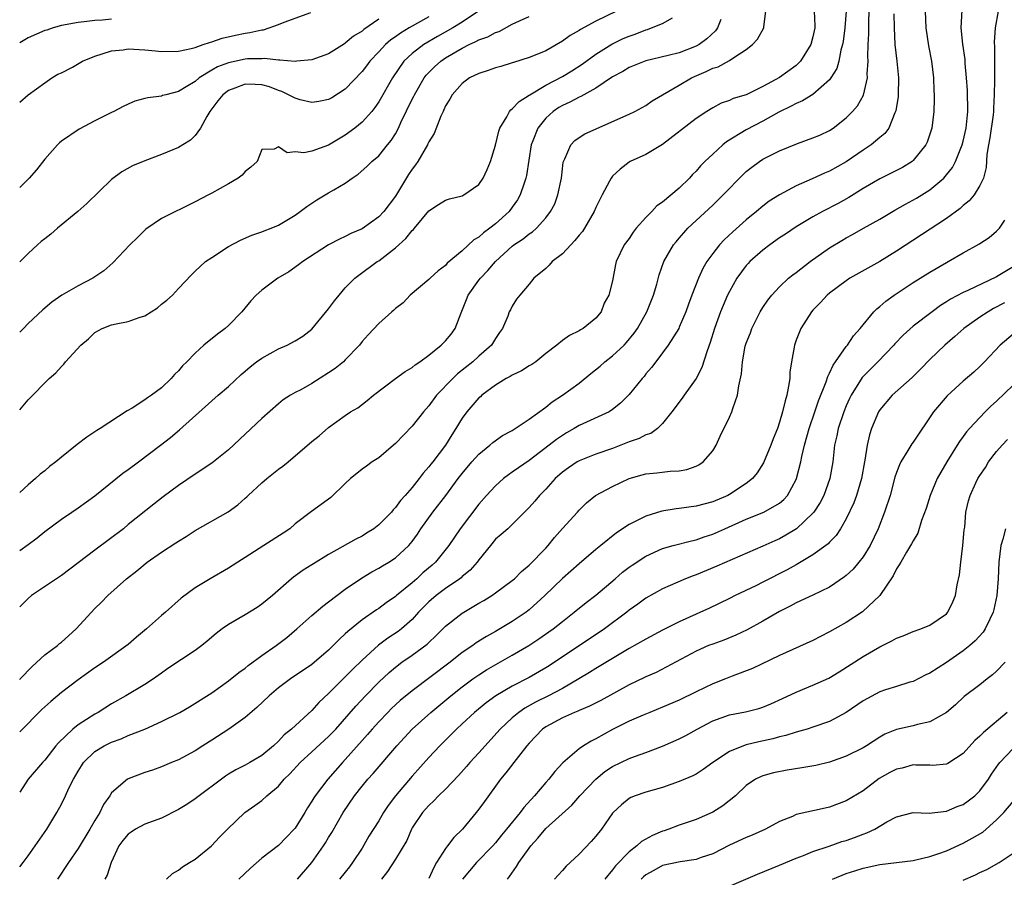
# Model space of a CAD drawing. Units: inches. Extents: x 2511000 to 2514000, y 1542000 to 1545000.
# Drawn here: x 2511000 to 2511118, y 1542405 to 1542508 of the extents above; entities that cross this region are included whole.
import ezdxf

# ---------------------------------------------------------------- set-up
doc = ezdxf.new("R2010")
doc.units = ezdxf.units.IN
doc.header["$MEASUREMENT"] = 0
doc.layers.add('LD25111542_2ft', color=123, linetype='Continuous')

msp = doc.modelspace()

# ---------------------------------------------------------------- linework, layer by layer
at = {"layer": 'LD25111542_2ft'}
for points, elevation in [([(2511000, 1542406.5), (2511000.41, 1542407), (2511001, 1542407.8), (2511003.24, 1542411), (2511004.44, 1542413), (2511005, 1542414.01), (2511005.48, 1542415), (2511005.9, 1542415.9), (2511006.46, 1542417), (2511007, 1542417.95), (2511007.4, 1542418.6), (2511007.65, 1542419), (2511009, 1542420.33), (2511010.12, 1542421), (2511011, 1542421.44), (2511012.15, 1542421.85), (2511013, 1542422.21), (2511015, 1542423), (2511017, 1542423.89), (2511019.16, 1542425), (2511020.32, 1542425.68), (2511023, 1542427.36), (2511025, 1542428.76), (2511026.24, 1542429.76), (2511027, 1542430.31), (2511027.37, 1542430.63), (2511029, 1542431.82), (2511030.7, 1542433), (2511032.01, 1542433.99), (2511033.21, 1542435), (2511035, 1542436.59), (2511036.29, 1542437.71), (2511037, 1542438.24), (2511037.97, 1542439), (2511039, 1542439.76), (2511040.93, 1542441.07), (2511042.17, 1542441.83), (2511043, 1542442.27), (2511043.45, 1542442.55), (2511044.22, 1542443), (2511045, 1542443.51), (2511046.61, 1542445), (2511047, 1542445.46), (2511047.64, 1542446.36), (2511048.06, 1542447), (2511049.49, 1542449), (2511051.02, 1542450.98), (2511052.53, 1542453), (2511053, 1542453.62), (2511054.17, 1542455), (2511055, 1542455.95), (2511056.29, 1542457), (2511056.66, 1542457.34), (2511057.84, 1542458.16), (2511059, 1542458.78), (2511059.35, 1542459), (2511061, 1542460.12), (2511063, 1542461.58), (2511063.79, 1542462.21), (2511065, 1542463), (2511067, 1542464.46), (2511068.39, 1542465.61), (2511069.51, 1542466.49), (2511070.07, 1542467), (2511071, 1542467.73), (2511072.39, 1542469), (2511072.69, 1542469.31), (2511073.58, 1542470.42), (2511073.98, 1542471), (2511075.09, 1542473), (2511075.91, 1542475), (2511076.29, 1542476.29), (2511076.59, 1542477.41), (2511077.15, 1542479), (2511078.3, 1542481), (2511078.61, 1542481.39), (2511079, 1542481.83), (2511079.53, 1542482.47), (2511080.03, 1542483), (2511083, 1542485.78), (2511084.26, 1542487), (2511086.59, 1542489.41), (2511087, 1542489.79), (2511087.67, 1542490.33), (2511088.59, 1542491), (2511089, 1542491.26), (2511091, 1542492.26), (2511093.15, 1542493.15), (2511095, 1542493.83), (2511095.83, 1542494.17), (2511097, 1542494.72), (2511097.43, 1542495), (2511099, 1542496.21), (2511099.76, 1542497), (2511100.34, 1542497.66), (2511101.05, 1542498.95), (2511101.52, 1542501), (2511101.5, 1542501.5), (2511101.61, 1542503), (2511101.57, 1542503.57), (2511101.61, 1542505), (2511101.69, 1542506.31), (2511101.68, 1542507.69), (2511101.75, 1542509)], 7560), ([(2511098.98, 1542509), (2511098.83, 1542507), (2511098.61, 1542505.39), (2511098.54, 1542505), (2511098.35, 1542504.35), (2511098.09, 1542503), (2511097.85, 1542502.15), (2511097.16, 1542501), (2511097, 1542500.79), (2511095, 1542499.04), (2511093.74, 1542498.26), (2511093, 1542497.96), (2511092.39, 1542497.61), (2511090.92, 1542496.92), (2511089, 1542495.84), (2511087, 1542494.79), (2511084.65, 1542493.35), (2511084.21, 1542493), (2511083, 1542491.89), (2511082.07, 1542491), (2511081.54, 1542490.46), (2511081, 1542489.84), (2511080.58, 1542489.42), (2511080.21, 1542489), (2511079, 1542487.81), (2511077, 1542486.12), (2511076.32, 1542485.68), (2511075.69, 1542485), (2511075, 1542484.3), (2511073.84, 1542483), (2511073.46, 1542482.54), (2511073, 1542481.79), (2511072.4, 1542481), (2511071.44, 1542479), (2511071.35, 1542478.65), (2511071, 1542476.7), (2511070.57, 1542475), (2511069.98, 1542474.02), (2511069.64, 1542473), (2511069, 1542472.21), (2511067.5, 1542471), (2511067.17, 1542470.83), (2511067, 1542470.69), (2511065.83, 1542470.17), (2511065, 1542469.54), (2511064.34, 1542469), (2511063, 1542467.99), (2511061.81, 1542467), (2511061.32, 1542466.68), (2511061, 1542466.51), (2511060.1, 1542465.9), (2511059, 1542465.41), (2511058.76, 1542465.24), (2511058.26, 1542465), (2511057, 1542464.22), (2511055.36, 1542463), (2511055.18, 1542462.82), (2511055, 1542462.68), (2511053.56, 1542461), (2511053, 1542460.26), (2511052.25, 1542459), (2511051.75, 1542458.25), (2511051, 1542457), (2511049.46, 1542455), (2511049.25, 1542454.75), (2511049, 1542454.4), (2511048.33, 1542453.67), (2511047.84, 1542453), (2511047, 1542451.94), (2511046.18, 1542451), (2511045.62, 1542450.38), (2511045, 1542449.53), (2511044.72, 1542449.28), (2511044.51, 1542449), (2511043, 1542447.45), (2511042.43, 1542447), (2511041.55, 1542446.45), (2511041, 1542446.13), (2511040.24, 1542445.76), (2511037, 1542443.92), (2511035.19, 1542442.81), (2511035, 1542442.67), (2511033.95, 1542442.05), (2511032.79, 1542441.21), (2511032.54, 1542441), (2511030.26, 1542439), (2511029, 1542437.95), (2511028.44, 1542437.56), (2511027, 1542436.69), (2511025, 1542435.54), (2511024.25, 1542435), (2511023.54, 1542434.46), (2511022.47, 1542433.53), (2511021.82, 1542433), (2511021, 1542432.4), (2511017.76, 1542430.24), (2511017, 1542429.71), (2511016.6, 1542429.4), (2511016.02, 1542429), (2511015, 1542428.35), (2511012.73, 1542427), (2511011, 1542426.01), (2511009.39, 1542425), (2511009, 1542424.79), (2511007, 1542423.52), (2511006.35, 1542423), (2511004.64, 1542421.36), (2511004.34, 1542421), (2511003, 1542419.28), (2511002.74, 1542419), (2511001.03, 1542417), (2511000, 1542415.46)], 7558), ([(2511095.13, 1542509), (2511095.23, 1542507.23), (2511095.22, 1542507), (2511095, 1542505.93), (2511094.75, 1542505), (2511093.53, 1542503), (2511093, 1542502.49), (2511091, 1542501.05), (2511089, 1542499.97), (2511087, 1542498.99), (2511085.46, 1542498.54), (2511085, 1542498.31), (2511084.01, 1542497.99), (2511083, 1542497.44), (2511082.3, 1542497), (2511081, 1542496.15), (2511076.97, 1542493.03), (2511075, 1542491.85), (2511073.13, 1542491), (2511073, 1542490.93), (2511071.91, 1542490.09), (2511071, 1542489.22), (2511070.82, 1542489), (2511070.65, 1542488.65), (2511069.76, 1542487), (2511069, 1542485.49), (2511068.8, 1542485), (2511067.66, 1542483), (2511067.4, 1542482.6), (2511067, 1542482.16), (2511066.48, 1542481.52), (2511066.01, 1542481), (2511065, 1542479.95), (2511063.78, 1542479), (2511063.42, 1542478.58), (2511063, 1542478.17), (2511061.57, 1542477), (2511061, 1542476.3), (2511059.88, 1542475), (2511059.5, 1542474.5), (2511059, 1542473.67), (2511058.78, 1542473.22), (2511058.64, 1542473), (2511058.45, 1542472.45), (2511057.83, 1542471), (2511057.47, 1542470.53), (2511057, 1542469.81), (2511056.52, 1542469), (2511055, 1542467.69), (2511054.25, 1542467), (2511052.44, 1542465.56), (2511051.86, 1542465), (2511049.93, 1542463), (2511049, 1542461.73), (2511048.36, 1542461), (2511047, 1542459.3), (2511045, 1542457.2), (2511044.78, 1542457), (2511043, 1542455.51), (2511042.22, 1542455), (2511041.52, 1542454.48), (2511041, 1542454.12), (2511040.37, 1542453.63), (2511039.61, 1542453), (2511039, 1542452.4), (2511037.26, 1542450.74), (2511036.11, 1542449.89), (2511034.94, 1542449.06), (2511033, 1542447.57), (2511032.34, 1542447), (2511031.55, 1542446.45), (2511029.25, 1542445), (2511027, 1542443.54), (2511026.13, 1542443), (2511025, 1542442.26), (2511022.8, 1542441), (2511021, 1542439.94), (2511019.32, 1542438.68), (2511017.47, 1542437), (2511017, 1542436.61), (2511015.2, 1542435), (2511014, 1542434), (2511013, 1542433.12), (2511010.03, 1542431), (2511009, 1542430.32), (2511007, 1542428.91), (2511005, 1542427.37), (2511003.71, 1542426.29), (2511002.67, 1542425.33), (2511000, 1542422.67)], 7556), ([(2511000, 1542428.95), (2511000.05, 1542429), (2511001.49, 1542430.51), (2511003, 1542431.88), (2511004.51, 1542433), (2511004.76, 1542433.24), (2511005, 1542433.41), (2511005.83, 1542434.17), (2511006.77, 1542435), (2511009, 1542437.46), (2511009.78, 1542438.22), (2511010.55, 1542439), (2511012.79, 1542441), (2511014.04, 1542441.96), (2511015.27, 1542443), (2511017, 1542444.2), (2511018.7, 1542445.3), (2511019, 1542445.52), (2511019.93, 1542446.07), (2511021, 1542446.79), (2511024.96, 1542449.04), (2511026.14, 1542449.86), (2511027, 1542450.65), (2511027.19, 1542450.81), (2511027.38, 1542451), (2511029, 1542452.48), (2511029.59, 1542453), (2511031, 1542454.12), (2511031.51, 1542454.49), (2511032.14, 1542455), (2511035, 1542457.47), (2511035.86, 1542458.14), (2511037, 1542459.14), (2511039, 1542460.57), (2511039.63, 1542461), (2511040.5, 1542461.5), (2511041.63, 1542462.37), (2511042.37, 1542463), (2511044.99, 1542465), (2511046.17, 1542465.83), (2511047, 1542466.3), (2511047.37, 1542466.63), (2511047.93, 1542467), (2511049, 1542467.78), (2511050.47, 1542469), (2511051, 1542469.52), (2511051.68, 1542470.32), (2511052.14, 1542471), (2511052.86, 1542472.86), (2511053.53, 1542474.47), (2511053.73, 1542475), (2511055, 1542476.79), (2511055.17, 1542477), (2511056.06, 1542477.94), (2511056.99, 1542479), (2511059, 1542480.86), (2511059.19, 1542481), (2511060.28, 1542481.72), (2511061, 1542482.34), (2511061.42, 1542482.58), (2511061.9, 1542483), (2511063, 1542484.23), (2511063.59, 1542485), (2511064.08, 1542485.92), (2511064.46, 1542487), (2511064.88, 1542489), (2511065, 1542490.12), (2511065.1, 1542490.9), (2511065.14, 1542491), (2511065.3, 1542491.3), (2511066, 1542493), (2511066.5, 1542493.5), (2511067, 1542493.88), (2511067.7, 1542494.3), (2511073, 1542496.66), (2511073.68, 1542497), (2511075, 1542497.72), (2511075.74, 1542498.26), (2511079, 1542500.13), (2511080.45, 1542501), (2511080.81, 1542501.19), (2511082.23, 1542501.77), (2511083, 1542502.17), (2511083.65, 1542502.35), (2511085, 1542503.11), (2511085.39, 1542503.39), (2511087, 1542504.4), (2511087.77, 1542505), (2511088.36, 1542505.64), (2511089.11, 1542507), (2511089.11, 1542507.11), (2511089.37, 1542509)], 7554), ([(2511071.49, 1542509), (2511069, 1542507.82), (2511067.18, 1542506.82), (2511067, 1542506.69), (2511065.91, 1542506.09), (2511065, 1542505.4), (2511063, 1542504.27), (2511061.74, 1542503.73), (2511061, 1542503.44), (2511059.14, 1542502.86), (2511059, 1542502.8), (2511057.61, 1542502.39), (2511057, 1542502.2), (2511056.12, 1542501.88), (2511055, 1542501.55), (2511053.88, 1542501), (2511053, 1542500.35), (2511051.79, 1542499), (2511051.53, 1542498.47), (2511051, 1542497.65), (2511050.81, 1542497.19), (2511050.7, 1542497), (2511050.44, 1542496.44), (2511049.64, 1542494.36), (2511049, 1542493.37), (2511048.9, 1542493.1), (2511048.84, 1542493), (2511047.67, 1542491), (2511047.39, 1542490.61), (2511047, 1542490.09), (2511046.57, 1542489.43), (2511045, 1542486.86), (2511043.6, 1542485), (2511043, 1542484.38), (2511041, 1542482.94), (2511039.64, 1542482.36), (2511039, 1542482), (2511038.29, 1542481.71), (2511037, 1542481), (2511033.9, 1542479), (2511033.4, 1542478.6), (2511032.22, 1542477.78), (2511030.91, 1542477), (2511029, 1542475.57), (2511028.33, 1542475), (2511027.69, 1542474.31), (2511026.6, 1542473), (2511025, 1542471.36), (2511024.61, 1542471), (2511023.68, 1542470.32), (2511022.07, 1542469), (2511021, 1542468.04), (2511020, 1542467), (2511019.5, 1542466.5), (2511019, 1542465.92), (2511018.53, 1542465.47), (2511018.14, 1542465), (2511017, 1542463.9), (2511015.77, 1542463), (2511015.31, 1542462.69), (2511015, 1542462.44), (2511013.46, 1542461.46), (2511012.87, 1542461.13), (2511009.63, 1542459), (2511009.24, 1542458.76), (2511009, 1542458.59), (2511008.05, 1542457.96), (2511006.9, 1542457.1), (2511005, 1542455.57), (2511004.33, 1542455), (2511003.56, 1542454.44), (2511003, 1542453.95), (2511002.46, 1542453.54), (2511001.9, 1542453), (2511001, 1542452.27), (2511000, 1542451.36)], 7548), ([(2511054.95, 1542509), (2511053, 1542507.69), (2511051.88, 1542507), (2511050.04, 1542505.96), (2511048.42, 1542505), (2511047, 1542503.94), (2511045.99, 1542503), (2511044.63, 1542501), (2511043, 1542498.14), (2511042.55, 1542497.45), (2511042.18, 1542497), (2511041, 1542495.7), (2511040.12, 1542495), (2511039, 1542494.17), (2511037, 1542492.97), (2511035, 1542492.25), (2511034.02, 1542492.02), (2511033, 1542492.17), (2511032.04, 1542492.04), (2511031, 1542492.75), (2511030.49, 1542492.49), (2511029, 1542492.43), (2511028.43, 1542491), (2511027.67, 1542490.33), (2511027, 1542489.81), (2511026.64, 1542489.36), (2511026.15, 1542489), (2511025, 1542488.31), (2511023, 1542487.19), (2511022.6, 1542487), (2511021, 1542486.15), (2511017, 1542484.18), (2511015.11, 1542482.89), (2511014.09, 1542481.91), (2511013.2, 1542481), (2511011.16, 1542478.84), (2511010.09, 1542477.91), (2511008.76, 1542477), (2511007, 1542476.1), (2511005.03, 1542474.97), (2511003.84, 1542474.16), (2511002.77, 1542473.23), (2511001, 1542471.57), (2511000.44, 1542471), (2511000, 1542470.57)], 7544), ([(2511000, 1542498.12), (2511001.02, 1542498.98), (2511003, 1542500.44), (2511003.85, 1542501), (2511004.56, 1542501.44), (2511005, 1542501.63), (2511006.31, 1542502.31), (2511007.53, 1542503), (2511009, 1542503.62), (2511009.88, 1542503.88), (2511011, 1542504.26), (2511012.39, 1542504.39), (2511013, 1542504.48), (2511015, 1542504.37), (2511016.25, 1542504.25), (2511017, 1542504.16), (2511019, 1542504.2), (2511020.52, 1542504.52), (2511021, 1542504.66), (2511021.99, 1542505), (2511022.73, 1542505.27), (2511023, 1542505.34), (2511024.23, 1542505.77), (2511025.85, 1542506.15), (2511027, 1542506.38), (2511027.55, 1542506.45), (2511029, 1542506.77), (2511029.21, 1542506.79), (2511031, 1542507.39), (2511031.68, 1542507.68), (2511034.85, 1542508.85)], 7538), ([(2511104.68, 1542508.68), (2511104.73, 1542507), (2511104.83, 1542505), (2511105.05, 1542503), (2511105.25, 1542501), (2511105.22, 1542499), (2511105.2, 1542498.8), (2511104.94, 1542497.06), (2511104.83, 1542496.83), (2511104.08, 1542495), (2511103.63, 1542494.37), (2511103, 1542493.88), (2511101.96, 1542493), (2511101, 1542492.36), (2511099, 1542490.96), (2511097, 1542489.84), (2511096.39, 1542489.61), (2511094.91, 1542488.91), (2511093, 1542488.07), (2511091.01, 1542486.99), (2511089.77, 1542486.23), (2511089, 1542485.64), (2511088.25, 1542485), (2511087, 1542483.99), (2511085.41, 1542482.59), (2511084.38, 1542481.62), (2511083.82, 1542481), (2511083, 1542479.96), (2511082.31, 1542479), (2511081.82, 1542478.18), (2511081.28, 1542477), (2511080.5, 1542475), (2511080.1, 1542473.9), (2511079.79, 1542473), (2511079, 1542471.13), (2511078.93, 1542471), (2511077.68, 1542469), (2511077, 1542468.07), (2511076.18, 1542467), (2511075.68, 1542466.32), (2511075, 1542465.54), (2511074.77, 1542465.23), (2511074.53, 1542465), (2511073, 1542463.08), (2511071.96, 1542462.04), (2511071, 1542461.28), (2511070.58, 1542461), (2511067, 1542459.35), (2511066.42, 1542459), (2511065.5, 1542458.5), (2511065, 1542458.19), (2511064.3, 1542457.7), (2511063.41, 1542457), (2511061, 1542455.16), (2511059.72, 1542454.28), (2511059, 1542453.76), (2511058.55, 1542453.45), (2511057.96, 1542453), (2511057, 1542452.16), (2511055.91, 1542451), (2511055, 1542449.94), (2511052.75, 1542447), (2511051.41, 1542445), (2511049.8, 1542443), (2511049.38, 1542442.62), (2511048.3, 1542441.7), (2511047.55, 1542441), (2511047, 1542440.52), (2511045.13, 1542439), (2511045, 1542438.88), (2511043.89, 1542438.11), (2511043, 1542437.44), (2511042.73, 1542437.27), (2511041, 1542436.09), (2511039.3, 1542434.7), (2511039, 1542434.4), (2511038.26, 1542433.74), (2511037.55, 1542433), (2511037, 1542432.47), (2511035, 1542430.72), (2511032.45, 1542429), (2511031, 1542427.93), (2511029.89, 1542427), (2511028.4, 1542425.6), (2511027, 1542424.4), (2511025.03, 1542422.97), (2511023, 1542421.66), (2511021.93, 1542421), (2511021, 1542420.39), (2511019, 1542419.32), (2511018.17, 1542419), (2511017, 1542418.49), (2511015.92, 1542418.08), (2511015, 1542417.78), (2511013, 1542417.05), (2511012.91, 1542417), (2511011, 1542415.35), (2511010.78, 1542415), (2511010.04, 1542413.96), (2511009.59, 1542413), (2511009, 1542412.04), (2511008.42, 1542411), (2511007, 1542408.7), (2511005.84, 1542407), (2511004.52, 1542405)], 7562), ([(2511108.44, 1542509), (2511108.54, 1542507), (2511108.84, 1542504.84), (2511109.19, 1542503), (2511109.44, 1542501), (2511109.49, 1542499.49), (2511109.53, 1542499), (2511109.54, 1542498.46), (2511109.49, 1542497), (2511109.23, 1542495), (2511108.67, 1542493.33), (2511108.52, 1542493), (2511107, 1542491.11), (2511106.87, 1542491), (2511105.71, 1542490.29), (2511105, 1542489.91), (2511103, 1542488.93), (2511101, 1542487.75), (2511099.3, 1542486.7), (2511098.02, 1542485.98), (2511096.15, 1542485), (2511095, 1542484.37), (2511093, 1542483.18), (2511091.7, 1542482.3), (2511091, 1542481.84), (2511089.82, 1542481), (2511089, 1542480.38), (2511087.45, 1542479), (2511087.23, 1542478.77), (2511087, 1542478.52), (2511085.88, 1542477), (2511085, 1542475.44), (2511084.78, 1542475), (2511084.24, 1542473.76), (2511083.94, 1542473), (2511083.22, 1542471), (2511082.69, 1542469.31), (2511082.33, 1542468.33), (2511081.69, 1542466.31), (2511081.01, 1542465), (2511079.57, 1542463), (2511079.34, 1542462.66), (2511078.11, 1542461), (2511077, 1542459.59), (2511076.38, 1542459), (2511075.58, 1542458.42), (2511075, 1542458.25), (2511074.19, 1542457.81), (2511073, 1542457.4), (2511072.01, 1542457), (2511071, 1542456.62), (2511069, 1542455.93), (2511067, 1542455.15), (2511066.75, 1542455), (2511065.71, 1542454.29), (2511065, 1542453.76), (2511064.14, 1542453), (2511063, 1542451.75), (2511062.24, 1542451), (2511061.68, 1542450.32), (2511061, 1542449.53), (2511060.74, 1542449.26), (2511059, 1542447.51), (2511058.45, 1542447), (2511057.68, 1542446.32), (2511057, 1542445.74), (2511056.37, 1542445), (2511055, 1542443.29), (2511054.79, 1542443), (2511053.96, 1542442.04), (2511053, 1542441.26), (2511052.87, 1542441.13), (2511052.7, 1542441), (2511051, 1542439.86), (2511049.87, 1542439), (2511049, 1542438.25), (2511047.78, 1542437), (2511047, 1542436.14), (2511045.72, 1542435), (2511045.32, 1542434.68), (2511044.1, 1542433.9), (2511042.96, 1542433.04), (2511041, 1542431.25), (2511039.86, 1542430.14), (2511039, 1542429.25), (2511037, 1542427.27), (2511035.83, 1542426.17), (2511035, 1542425.23), (2511032.54, 1542423), (2511031.68, 1542422.32), (2511031, 1542421.57), (2511030.38, 1542421), (2511029, 1542419.84), (2511027.56, 1542419), (2511027, 1542418.69), (2511025.88, 1542418.12), (2511025, 1542417.61), (2511024.63, 1542417.37), (2511021, 1542414.63), (2511020.02, 1542413.98), (2511019, 1542413.36), (2511017, 1542412.34), (2511015, 1542411.59), (2511013.87, 1542411), (2511013.34, 1542410.66), (2511013, 1542410.4), (2511012.36, 1542409.64), (2511011.88, 1542409), (2511010.96, 1542407), (2511010.49, 1542405.51), (2511010.2, 1542405)], 7564), ([(2511017.58, 1542405), (2511018.3, 1542405.7), (2511019, 1542406.09), (2511019.5, 1542406.5), (2511020.35, 1542407), (2511021, 1542407.41), (2511022.99, 1542409), (2511023.94, 1542410.06), (2511024.89, 1542411), (2511026.98, 1542413), (2511028.16, 1542413.84), (2511029, 1542414.45), (2511029.61, 1542415), (2511031, 1542416.17), (2511031.69, 1542417), (2511032.35, 1542417.65), (2511033.6, 1542419), (2511035, 1542420.26), (2511037, 1542422.09), (2511037.85, 1542423), (2511040.25, 1542425.75), (2511041.42, 1542427), (2511043, 1542428.62), (2511044.24, 1542429.76), (2511045, 1542430.43), (2511045.75, 1542431), (2511047, 1542431.86), (2511048.82, 1542433.18), (2511049, 1542433.37), (2511049.85, 1542434.15), (2511051, 1542435.33), (2511053, 1542436.87), (2511055, 1542438.07), (2511055.59, 1542438.41), (2511056.55, 1542439), (2511057, 1542439.31), (2511059, 1542440.78), (2511059.25, 1542441), (2511060.11, 1542441.89), (2511061, 1542442.63), (2511063, 1542444.69), (2511063.29, 1542445), (2511064.06, 1542445.94), (2511065, 1542447.02), (2511066.82, 1542449), (2511067, 1542449.22), (2511067.89, 1542450.11), (2511068.97, 1542451), (2511071, 1542452.05), (2511073.01, 1542453), (2511074.56, 1542453.44), (2511075, 1542453.58), (2511076.3, 1542453.7), (2511077.9, 1542453.9), (2511079, 1542453.95), (2511079.89, 1542454.11), (2511081, 1542454.5), (2511081.34, 1542454.66), (2511081.87, 1542455), (2511083, 1542456.32), (2511083.43, 1542457), (2511083.91, 1542458.09), (2511085, 1542460.36), (2511085.28, 1542461), (2511085.4, 1542461.4), (2511085.98, 1542463), (2511086.13, 1542464.13), (2511086.46, 1542465.54), (2511086.56, 1542467), (2511086.89, 1542468.89), (2511087, 1542469.24), (2511087.51, 1542470.49), (2511087.68, 1542471), (2511088.69, 1542473), (2511089, 1542473.5), (2511089.6, 1542474.4), (2511090.08, 1542475), (2511091, 1542475.97), (2511092.09, 1542477), (2511092.59, 1542477.41), (2511093, 1542477.71), (2511094.66, 1542479), (2511097, 1542480.66), (2511098.45, 1542481.55), (2511099, 1542481.87), (2511099.74, 1542482.26), (2511101.04, 1542483), (2511103, 1542484.08), (2511104.83, 1542485.17), (2511106.1, 1542485.9), (2511107.4, 1542486.6), (2511108.05, 1542487), (2511109, 1542487.59), (2511110.66, 1542489), (2511111, 1542489.38), (2511111.71, 1542490.29), (2511112.06, 1542491), (2511112.87, 1542493), (2511113, 1542493.44), (2511113.36, 1542495), (2511113.56, 1542497), (2511113.51, 1542499.51), (2511113.41, 1542501), (2511113.25, 1542502.75), (2511113.22, 1542503.22), (2511112.94, 1542505.06), (2511112.74, 1542507), (2511112.89, 1542509.11)], 7566), ([(2511117.18, 1542509), (2511116.81, 1542507), (2511116.72, 1542505.28), (2511116.74, 1542504.74), (2511116.75, 1542503), (2511116.73, 1542501.27), (2511116.75, 1542500.75), (2511116.71, 1542499), (2511116.62, 1542497.38), (2511116.62, 1542497), (2511116.57, 1542496.57), (2511116.18, 1542493.82), (2511116.02, 1542493), (2511115.83, 1542491.83), (2511115.74, 1542490.26), (2511115.41, 1542489), (2511115, 1542488.11), (2511114.3, 1542487), (2511113.71, 1542486.29), (2511113, 1542485.71), (2511112.63, 1542485.37), (2511111, 1542484.16), (2511105, 1542480.27), (2511103, 1542479.01), (2511099.44, 1542477), (2511099, 1542476.71), (2511097, 1542475.24), (2511096.71, 1542475), (2511095.9, 1542474.1), (2511095, 1542473.2), (2511094.83, 1542473), (2511093.56, 1542471), (2511093, 1542469.59), (2511092.79, 1542469), (2511092.76, 1542468.76), (2511092.44, 1542467), (2511092.25, 1542465.75), (2511092.22, 1542465), (2511092.09, 1542464.09), (2511091.87, 1542463), (2511091.66, 1542462.34), (2511091.37, 1542461), (2511091, 1542459.75), (2511090.74, 1542459), (2511090.24, 1542457.76), (2511089.96, 1542457), (2511089.1, 1542454.9), (2511088.31, 1542453.69), (2511087.75, 1542453), (2511087, 1542452.41), (2511085, 1542451.1), (2511084.8, 1542451), (2511083, 1542450.24), (2511081, 1542449.7), (2511079, 1542449.42), (2511078.61, 1542449.39), (2511076.91, 1542449.09), (2511075, 1542448.51), (2511073.97, 1542447.97), (2511073, 1542447.51), (2511071.49, 1542446.51), (2511069.6, 1542445), (2511069, 1542444.5), (2511067, 1542442.78), (2511065, 1542441.02), (2511062.91, 1542439), (2511061, 1542437.27), (2511060.85, 1542437.15), (2511060.64, 1542437), (2511059, 1542435.9), (2511057, 1542434.7), (2511055.91, 1542434.09), (2511054.68, 1542433.32), (2511054.25, 1542433), (2511053, 1542432.16), (2511051.56, 1542431), (2511047, 1542427.57), (2511045.58, 1542426.42), (2511045, 1542425.9), (2511044.54, 1542425.46), (2511044.08, 1542425), (2511043, 1542423.87), (2511042.22, 1542423), (2511041.66, 1542422.34), (2511041, 1542421.63), (2511039, 1542419.37), (2511038.65, 1542419), (2511036.92, 1542417), (2511035.38, 1542415), (2511035.23, 1542414.77), (2511035, 1542414.38), (2511034.45, 1542413.55), (2511034.13, 1542413), (2511033, 1542411.14), (2511032.89, 1542411), (2511031.97, 1542410.03), (2511031, 1542409.07), (2511029, 1542407.55), (2511027.66, 1542406.34), (2511026.26, 1542405)], 7568), ([(2511000, 1542461.26), (2511001, 1542462.46), (2511001.58, 1542463), (2511003, 1542464.49), (2511003.54, 1542465), (2511004.34, 1542465.66), (2511005, 1542466.44), (2511005.29, 1542466.71), (2511005.5, 1542467), (2511007.31, 1542469), (2511008.23, 1542469.77), (2511009, 1542470.51), (2511009.88, 1542471), (2511011, 1542471.42), (2511011.56, 1542471.56), (2511013, 1542471.81), (2511014.31, 1542472.31), (2511015, 1542472.51), (2511016.52, 1542473.48), (2511017, 1542473.89), (2511017.63, 1542474.37), (2511018.31, 1542475), (2511019, 1542475.77), (2511020.57, 1542477.43), (2511021, 1542477.85), (2511022.24, 1542479), (2511023, 1542479.5), (2511025, 1542480.81), (2511026.44, 1542481.56), (2511027.81, 1542482.19), (2511029, 1542482.57), (2511029.29, 1542482.71), (2511030.1, 1542483), (2511031, 1542483.36), (2511033, 1542484.57), (2511033.6, 1542485), (2511034.38, 1542485.62), (2511035, 1542486.02), (2511035.6, 1542486.4), (2511036.58, 1542487), (2511037, 1542487.24), (2511037.62, 1542487.62), (2511039, 1542488.39), (2511039.83, 1542489), (2511040.54, 1542489.46), (2511041.59, 1542490.41), (2511042.18, 1542491), (2511043, 1542491.69), (2511044.07, 1542493), (2511044.5, 1542493.5), (2511045, 1542494.32), (2511045.36, 1542495), (2511045.65, 1542495.65), (2511047, 1542498.45), (2511047.19, 1542498.81), (2511047.27, 1542499), (2511048.44, 1542501), (2511048.68, 1542501.32), (2511049, 1542501.65), (2511049.67, 1542502.33), (2511050.42, 1542503), (2511051, 1542503.4), (2511053, 1542504.59), (2511053.83, 1542505), (2511054.64, 1542505.36), (2511055, 1542505.56), (2511056.07, 1542505.93), (2511057, 1542506.46), (2511057.41, 1542506.59), (2511059, 1542507.43), (2511059.84, 1542507.84), (2511061, 1542508.36)], 7546), ([(2511049, 1542508.34), (2511046.63, 1542507), (2511045.62, 1542506.38), (2511045, 1542505.94), (2511044.44, 1542505.56), (2511043.81, 1542505), (2511043, 1542504.12), (2511041.93, 1542503), (2511041.54, 1542502.46), (2511041, 1542501.77), (2511039, 1542499.67), (2511037.38, 1542498.62), (2511037, 1542498.42), (2511035.83, 1542498.17), (2511035, 1542498.08), (2511033.6, 1542498.4), (2511033, 1542498.58), (2511031.4, 1542499.4), (2511031, 1542499.51), (2511029.93, 1542499.93), (2511029, 1542500.19), (2511028.21, 1542500.21), (2511027, 1542500.28), (2511025.78, 1542499.78), (2511025, 1542499.51), (2511024.31, 1542499), (2511023.75, 1542498.25), (2511022.78, 1542497), (2511022.4, 1542496.4), (2511021.64, 1542495), (2511021, 1542494.13), (2511020.44, 1542493.56), (2511019.55, 1542493), (2511019, 1542492.69), (2511017, 1542491.83), (2511015, 1542491.08), (2511013.53, 1542490.47), (2511012.24, 1542489.76), (2511011, 1542488.83), (2511008.04, 1542485.96), (2511006.97, 1542485), (2511004.54, 1542483), (2511003.71, 1542482.29), (2511003, 1542481.75), (2511002.59, 1542481.41), (2511002.13, 1542481), (2511001, 1542479.97), (2511000, 1542478.98)], 7542), ([(2511000, 1542444.41), (2511001, 1542445.12), (2511002.08, 1542445.92), (2511003, 1542446.67), (2511005, 1542448.16), (2511006.24, 1542449), (2511007, 1542449.49), (2511009, 1542450.93), (2511012.36, 1542453.64), (2511013, 1542454.09), (2511014.24, 1542455), (2511016.87, 1542457), (2511018.06, 1542457.94), (2511019.15, 1542458.85), (2511023, 1542462.33), (2511023.79, 1542463), (2511025, 1542464.06), (2511026.52, 1542465.48), (2511027, 1542465.87), (2511027.59, 1542466.41), (2511028.37, 1542467), (2511029, 1542467.44), (2511031, 1542468.55), (2511032.05, 1542469), (2511033, 1542469.5), (2511033.92, 1542470.08), (2511035, 1542470.9), (2511037, 1542473.33), (2511037.7, 1542474.3), (2511038.28, 1542475), (2511039, 1542475.85), (2511040.15, 1542477), (2511040.62, 1542477.38), (2511042.83, 1542479), (2511043, 1542479.11), (2511045, 1542480.67), (2511046.24, 1542481.76), (2511047, 1542482.72), (2511047.15, 1542482.85), (2511047.29, 1542483), (2511049, 1542485.08), (2511050.14, 1542485.86), (2511051, 1542486.38), (2511051.46, 1542486.54), (2511053, 1542486.89), (2511053.21, 1542487), (2511055, 1542488.26), (2511055.52, 1542489), (2511055.98, 1542490.02), (2511056.39, 1542491), (2511057, 1542492.95), (2511057.38, 1542494.62), (2511057.51, 1542495), (2511058.34, 1542496.34), (2511058.67, 1542497), (2511058.82, 1542497.18), (2511059, 1542497.29), (2511059.81, 1542498.19), (2511061, 1542498.93), (2511061.09, 1542499), (2511063, 1542500.15), (2511065, 1542501.19), (2511066.13, 1542501.87), (2511067.35, 1542502.65), (2511069, 1542503.86), (2511070.93, 1542505.07), (2511072.28, 1542505.72), (2511073, 1542506.03), (2511073.73, 1542506.27), (2511075, 1542506.79), (2511075.17, 1542506.83), (2511075.66, 1542507), (2511077, 1542507.54), (2511078.2, 1542508.2)], 7550), ([(2511043, 1542508.03), (2511041.2, 1542506.8), (2511041, 1542506.61), (2511039.99, 1542506.01), (2511039, 1542505.16), (2511038.89, 1542505.11), (2511037, 1542503.9), (2511035, 1542503.17), (2511033.19, 1542503), (2511033, 1542502.99), (2511031.15, 1542503.15), (2511031, 1542503.13), (2511029.33, 1542503.33), (2511029, 1542503.3), (2511027.28, 1542503.28), (2511027, 1542503.25), (2511025, 1542502.82), (2511023.68, 1542502.32), (2511023, 1542501.93), (2511021.48, 1542501), (2511021, 1542500.6), (2511019.93, 1542499.93), (2511019, 1542499.38), (2511017.5, 1542499), (2511017.11, 1542498.89), (2511017, 1542498.83), (2511015.36, 1542498.64), (2511015, 1542498.53), (2511013.79, 1542498.21), (2511013, 1542497.87), (2511012.41, 1542497.59), (2511011.29, 1542497), (2511011, 1542496.87), (2511009, 1542495.85), (2511007.14, 1542494.86), (2511005, 1542493.44), (2511004.76, 1542493.24), (2511004.52, 1542493), (2511003, 1542491.28), (2511002.01, 1542489.99), (2511001.14, 1542489), (2511000, 1542487.89)], 7540), ([(2511011, 1542508.03), (2511009.92, 1542507.92), (2511009, 1542507.9), (2511007.71, 1542507.71), (2511007, 1542507.65), (2511005, 1542507.27), (2511004.02, 1542507), (2511003.25, 1542506.75), (2511003, 1542506.69), (2511001, 1542505.83), (2511000, 1542505.21)], 7536), ([(2511083.99, 1542507.99), (2511083.58, 1542507), (2511083.33, 1542506.67), (2511082.31, 1542505.69), (2511081.36, 1542505), (2511081, 1542504.8), (2511079, 1542504.03), (2511077.68, 1542503.68), (2511075, 1542503.07), (2511073, 1542502.27), (2511072.22, 1542501.78), (2511071, 1542501.13), (2511069, 1542499.79), (2511067.56, 1542499), (2511067.22, 1542498.78), (2511067, 1542498.71), (2511065.89, 1542498.11), (2511065, 1542497.72), (2511064.55, 1542497.45), (2511063.9, 1542497), (2511063, 1542496.18), (2511062.04, 1542495), (2511061.46, 1542493.46), (2511061.26, 1542493), (2511060.7, 1542489.3), (2511060.63, 1542489), (2511060.42, 1542488.42), (2511059.94, 1542487), (2511059.6, 1542486.4), (2511059, 1542485.51), (2511058.61, 1542485), (2511057, 1542483.53), (2511056.32, 1542483), (2511055.54, 1542482.46), (2511055, 1542481.94), (2511054.39, 1542481.61), (2511053, 1542480.28), (2511051.2, 1542478.8), (2511051, 1542478.53), (2511050.11, 1542477.89), (2511049.15, 1542477), (2511049, 1542476.84), (2511046.77, 1542475), (2511045.92, 1542474.08), (2511045, 1542473.4), (2511044.81, 1542473.19), (2511044.58, 1542473), (2511043, 1542471.58), (2511041.75, 1542470.25), (2511041, 1542469.42), (2511040.68, 1542469), (2511039, 1542467.22), (2511038.77, 1542467), (2511037.79, 1542466.21), (2511037, 1542465.67), (2511035, 1542464.42), (2511033.66, 1542463.66), (2511033, 1542463.32), (2511032.45, 1542463), (2511031.57, 1542462.43), (2511031, 1542461.97), (2511029, 1542460.19), (2511025, 1542456.47), (2511023.21, 1542455), (2511023, 1542454.85), (2511021, 1542453.54), (2511019, 1542452.17), (2511017.18, 1542450.82), (2511016.05, 1542449.95), (2511013, 1542447.5), (2511012.42, 1542447), (2511009, 1542444.43), (2511005, 1542441.38), (2511001.4, 1542439), (2511001, 1542438.66), (2511000, 1542437.64)], 7552), ([(2511033.26, 1542405), (2511034.97, 1542407), (2511036.39, 1542409), (2511036.63, 1542409.37), (2511037, 1542410.02), (2511037.38, 1542410.62), (2511038.75, 1542413), (2511040.11, 1542415), (2511041, 1542416.15), (2511041.71, 1542417), (2511042.33, 1542417.67), (2511045.15, 1542421), (2511047, 1542423), (2511049.24, 1542425), (2511051.65, 1542427), (2511053, 1542428.06), (2511054.28, 1542429), (2511055, 1542429.5), (2511055.92, 1542430.08), (2511059, 1542431.86), (2511060.98, 1542433.02), (2511062.19, 1542433.81), (2511063.37, 1542434.63), (2511063.89, 1542435), (2511065, 1542435.9), (2511066.42, 1542437), (2511067.84, 1542438.16), (2511069, 1542439.06), (2511071.3, 1542441), (2511072.21, 1542441.79), (2511073, 1542442.4), (2511073.35, 1542442.65), (2511075, 1542443.72), (2511077, 1542444.63), (2511078.28, 1542445), (2511080.44, 1542445.56), (2511081, 1542445.67), (2511081.98, 1542446.02), (2511083, 1542446.33), (2511084.44, 1542447), (2511087, 1542448.16), (2511089.11, 1542449), (2511091, 1542450.08), (2511091.51, 1542450.49), (2511091.96, 1542451), (2511093, 1542452.9), (2511093.04, 1542453), (2511093.55, 1542455), (2511093.67, 1542455.67), (2511094, 1542457), (2511094.55, 1542459), (2511095.23, 1542461), (2511095.66, 1542462.34), (2511096.59, 1542464.59), (2511096.78, 1542465.22), (2511097, 1542465.62), (2511097.41, 1542466.59), (2511097.72, 1542467), (2511099, 1542468.84), (2511099.13, 1542469), (2511099.87, 1542470.13), (2511100.64, 1542471), (2511102.31, 1542473), (2511102.65, 1542473.35), (2511103, 1542473.62), (2511103.73, 1542474.27), (2511104.72, 1542475), (2511107, 1542476.5), (2511109, 1542477.74), (2511111, 1542478.89), (2511111.21, 1542479), (2511113, 1542480.05), (2511114.89, 1542481.11), (2511115, 1542481.19), (2511116.12, 1542481.88), (2511117, 1542482.65), (2511117.36, 1542483), (2511117.98, 1542483.98)], 7570), ([(2511119, 1542478.36), (2511117, 1542477.19), (2511113.56, 1542475.56), (2511113, 1542475.31), (2511111.49, 1542474.51), (2511111, 1542474.17), (2511110.27, 1542473.73), (2511109.29, 1542473), (2511107, 1542471.26), (2511105.8, 1542470.2), (2511104.83, 1542469.17), (2511104.7, 1542469), (2511102.78, 1542467), (2511101.88, 1542466.12), (2511100.9, 1542465.1), (2511099.59, 1542463), (2511099.4, 1542462.6), (2511099, 1542461.73), (2511098.7, 1542461), (2511098.03, 1542459), (2511097.87, 1542458.13), (2511097.59, 1542457), (2511097.38, 1542455), (2511097.04, 1542453), (2511096.29, 1542451), (2511095.85, 1542450.15), (2511095.11, 1542449), (2511095, 1542448.86), (2511093.03, 1542447), (2511091.77, 1542446.23), (2511091, 1542445.8), (2511090.43, 1542445.56), (2511089, 1542444.91), (2511085.32, 1542443.32), (2511083.5, 1542442.5), (2511081, 1542441.48), (2511080.64, 1542441.36), (2511079.72, 1542441), (2511077, 1542439.81), (2511075, 1542438.69), (2511074.04, 1542437.96), (2511073, 1542437.24), (2511072.71, 1542437), (2511070.03, 1542435), (2511063.41, 1542430.59), (2511063, 1542430.33), (2511061, 1542429.18), (2511059, 1542428.14), (2511057.01, 1542426.99), (2511055.85, 1542426.15), (2511054.46, 1542425), (2511053, 1542423.61), (2511052.33, 1542423), (2511051.67, 1542422.33), (2511050.31, 1542421), (2511049, 1542419.6), (2511047, 1542417.35), (2511045.02, 1542415), (2511044.14, 1542413.86), (2511043.57, 1542413), (2511043, 1542412.02), (2511041.83, 1542410.17), (2511041, 1542408.75), (2511039.87, 1542407), (2511039.51, 1542406.49), (2511039, 1542405.85), (2511038.32, 1542405)], 7572), ([(2511117.95, 1542474.05), (2511116.62, 1542473.38), (2511115.97, 1542473), (2511115, 1542472.36), (2511113.07, 1542471), (2511111.98, 1542470.02), (2511110.79, 1542469), (2511109, 1542467.27), (2511107.89, 1542466.11), (2511106.87, 1542465.13), (2511104.48, 1542463), (2511103, 1542461.25), (2511102.85, 1542461), (2511102.02, 1542459), (2511101.76, 1542458.24), (2511101.49, 1542457), (2511101.23, 1542455.23), (2511101.18, 1542455), (2511100.81, 1542453), (2511100.2, 1542451), (2511099.9, 1542450.1), (2511099, 1542448.2), (2511098.32, 1542447), (2511097.8, 1542446.2), (2511097, 1542445.4), (2511096.82, 1542445.18), (2511095, 1542443.87), (2511093.21, 1542442.79), (2511093, 1542442.69), (2511091.92, 1542442.08), (2511089, 1542440.58), (2511088.17, 1542440.17), (2511085.7, 1542439), (2511085, 1542438.65), (2511082.54, 1542437.46), (2511081.54, 1542437), (2511081, 1542436.77), (2511079, 1542435.86), (2511077, 1542434.84), (2511075, 1542433.78), (2511073, 1542432.64), (2511071, 1542431.46), (2511069, 1542430.25), (2511068.24, 1542429.76), (2511066.96, 1542429), (2511065, 1542427.88), (2511063.33, 1542427), (2511061.78, 1542426.22), (2511060.5, 1542425.5), (2511059.78, 1542425), (2511059, 1542424.35), (2511057.54, 1542423), (2511055, 1542420.15), (2511053.93, 1542419), (2511053.5, 1542418.5), (2511052.55, 1542417.45), (2511051, 1542415.82), (2511050.16, 1542415), (2511049.61, 1542414.39), (2511049, 1542413.85), (2511048.61, 1542413.39), (2511048.24, 1542413), (2511047, 1542411.16), (2511046.91, 1542411), (2511046.35, 1542409.65), (2511045, 1542407.4), (2511044.07, 1542405.93), (2511043.33, 1542405)], 7574), ([(2511119, 1542470.3), (2511117.42, 1542469), (2511115.56, 1542467), (2511115.27, 1542466.73), (2511115, 1542466.44), (2511114.26, 1542465.74), (2511113, 1542464.66), (2511111.08, 1542462.92), (2511109.46, 1542461), (2511107, 1542457.38), (2511106.84, 1542457.16), (2511106.37, 1542456.37), (2511105.53, 1542455), (2511105.35, 1542454.65), (2511105, 1542453.73), (2511104.83, 1542453.17), (2511104.24, 1542451), (2511103.58, 1542449), (2511102.82, 1542447), (2511101.85, 1542445), (2511101, 1542443.63), (2511100.5, 1542443), (2511099.83, 1542442.17), (2511099, 1542441.4), (2511098.78, 1542441.22), (2511097, 1542440.02), (2511095, 1542439.06), (2511093, 1542438.12), (2511092.28, 1542437.72), (2511091, 1542437.08), (2511089, 1542435.94), (2511087.11, 1542434.89), (2511085.76, 1542434.24), (2511084.34, 1542433.66), (2511083, 1542433.19), (2511082.5, 1542433), (2511081, 1542432.35), (2511076.21, 1542429.79), (2511075, 1542429.25), (2511074.84, 1542429.16), (2511073, 1542428.28), (2511069.58, 1542426.42), (2511068.26, 1542425.74), (2511067, 1542425.22), (2511066.85, 1542425.15), (2511066.46, 1542425), (2511065, 1542424.34), (2511063, 1542423.26), (2511062.63, 1542423), (2511061, 1542421.33), (2511060.72, 1542421), (2511059.72, 1542419.72), (2511058.24, 1542417.76), (2511057.6, 1542417), (2511055.66, 1542414.34), (2511055, 1542413.41), (2511054.68, 1542413), (2511053.02, 1542411), (2511051.99, 1542410.01), (2511051.25, 1542409), (2511051, 1542408.69), (2511049.91, 1542407), (2511049.58, 1542406.42), (2511049, 1542405.11)], 7576), ([(2511119, 1542464.19), (2511117, 1542462.3), (2511116.31, 1542461.69), (2511115.62, 1542461), (2511115, 1542460.34), (2511113.75, 1542459), (2511113.41, 1542458.59), (2511113, 1542458.04), (2511112.55, 1542457.45), (2511112.28, 1542457), (2511111.04, 1542455), (2511109.89, 1542453), (2511109.04, 1542451), (2511108.56, 1542449.44), (2511107.99, 1542447.99), (2511107.55, 1542446.45), (2511107, 1542445.57), (2511106.82, 1542445.18), (2511106.2, 1542444.2), (2511105.51, 1542443), (2511105.34, 1542442.66), (2511105, 1542442.19), (2511104.63, 1542441.37), (2511103, 1542439), (2511100.95, 1542437.05), (2511099, 1542435.77), (2511097, 1542434.63), (2511095.9, 1542434.1), (2511095, 1542433.63), (2511091, 1542431.82), (2511087.76, 1542430.24), (2511085.33, 1542429.33), (2511084.52, 1542429), (2511083, 1542428.42), (2511081, 1542427.48), (2511079, 1542426.48), (2511077, 1542425.61), (2511075.46, 1542425), (2511074.67, 1542424.67), (2511073, 1542423.93), (2511071, 1542422.94), (2511069, 1542421.85), (2511068.43, 1542421.57), (2511067.52, 1542421), (2511067, 1542420.63), (2511065.06, 1542418.94), (2511064.09, 1542417.91), (2511063.38, 1542417), (2511063, 1542416.59), (2511061.65, 1542415), (2511060.38, 1542413.62), (2511059.93, 1542413), (2511058.31, 1542411), (2511057.71, 1542410.29), (2511057, 1542409.39), (2511056.66, 1542409), (2511054.71, 1542407), (2511053.03, 1542405)], 7578), ([(2511058.41, 1542405), (2511058.67, 1542405.33), (2511059.48, 1542406.52), (2511059.76, 1542407), (2511061, 1542408.74), (2511061.2, 1542409), (2511062.06, 1542409.94), (2511063, 1542411.08), (2511066.11, 1542413.89), (2511067.09, 1542415), (2511069, 1542417), (2511070.09, 1542417.91), (2511071, 1542418.5), (2511073, 1542419.47), (2511073.77, 1542419.77), (2511075, 1542420.21), (2511077, 1542420.97), (2511079, 1542421.85), (2511079.76, 1542422.24), (2511081.13, 1542423), (2511083, 1542423.98), (2511085, 1542424.7), (2511086.92, 1542425.08), (2511088.52, 1542425.48), (2511089, 1542425.63), (2511089.97, 1542426.03), (2511091.35, 1542426.65), (2511093, 1542427.44), (2511095, 1542428.25), (2511096.9, 1542429.1), (2511098.15, 1542429.85), (2511101, 1542431.68), (2511103, 1542432.86), (2511104.44, 1542433.56), (2511105, 1542433.88), (2511105.82, 1542434.18), (2511107, 1542434.68), (2511107.94, 1542435), (2511109, 1542435.45), (2511111, 1542436.81), (2511111.17, 1542437), (2511111.77, 1542438.23), (2511112.08, 1542439), (2511112.29, 1542440.29), (2511112.54, 1542441.46), (2511112.7, 1542443), (2511112.97, 1542445), (2511113.13, 1542446.87), (2511113.19, 1542447.19), (2511113.32, 1542449), (2511113.65, 1542450.35), (2511113.82, 1542451), (2511114.51, 1542452.51), (2511114.76, 1542453), (2511115, 1542453.39), (2511115.65, 1542454.35), (2511116.04, 1542455), (2511117, 1542456.24), (2511117.65, 1542457), (2511118.31, 1542457.69)], 7580), ([(2511118.08, 1542447), (2511117.74, 1542445.74), (2511117.52, 1542445), (2511117.25, 1542443), (2511117.17, 1542441), (2511117.03, 1542439), (2511116.67, 1542437.33), (2511116.59, 1542437), (2511116.17, 1542436.17), (2511115.63, 1542435), (2511115.38, 1542434.62), (2511114.44, 1542433.56), (2511113.81, 1542433), (2511113, 1542432.36), (2511110.98, 1542430.98), (2511109, 1542429.7), (2511108.52, 1542429.48), (2511107, 1542428.7), (2511106.6, 1542428.6), (2511105, 1542428.11), (2511103.7, 1542427.7), (2511103, 1542427.45), (2511101, 1542426.37), (2511099, 1542424.99), (2511097, 1542423.9), (2511095, 1542423.22), (2511094.3, 1542423), (2511093, 1542422.63), (2511091.77, 1542422.23), (2511091, 1542422.07), (2511090.18, 1542421.82), (2511088.52, 1542421.48), (2511087, 1542421.1), (2511086.7, 1542421), (2511085, 1542420.3), (2511083.03, 1542419), (2511081.86, 1542418.14), (2511081, 1542417.6), (2511080.61, 1542417.39), (2511079, 1542416.71), (2511077, 1542416.01), (2511075, 1542415.43), (2511073.7, 1542415), (2511073.2, 1542414.8), (2511073, 1542414.68), (2511072.08, 1542413.92), (2511071.08, 1542413), (2511071, 1542412.91), (2511069.68, 1542411), (2511069, 1542410.16), (2511068.46, 1542409.54), (2511067, 1542408.02), (2511065.93, 1542407), (2511065.44, 1542406.56), (2511065, 1542406.04), (2511064.5, 1542405.5), (2511064.06, 1542405)], 7582), ([(2511118.03, 1542431), (2511117, 1542429.92), (2511116.52, 1542429.48), (2511115.86, 1542429), (2511115, 1542428.3), (2511113.11, 1542426.89), (2511112.09, 1542425.91), (2511111, 1542425), (2511109, 1542423.85), (2511107.54, 1542423.54), (2511107, 1542423.38), (2511105, 1542422.93), (2511103.63, 1542422.37), (2511103, 1542422.01), (2511101.41, 1542421), (2511101, 1542420.77), (2511099, 1542419.75), (2511097, 1542419.04), (2511095.35, 1542418.65), (2511093.66, 1542418.34), (2511091.93, 1542418.07), (2511090.26, 1542417.74), (2511089, 1542417.4), (2511088.71, 1542417.29), (2511088.13, 1542417), (2511087, 1542416.23), (2511085.71, 1542415), (2511084.21, 1542413.79), (2511083, 1542413.05), (2511081, 1542412.15), (2511079, 1542411.47), (2511077.76, 1542411), (2511077.19, 1542410.81), (2511077, 1542410.76), (2511075.77, 1542410.23), (2511074.48, 1542409.52), (2511073.93, 1542409), (2511073, 1542408.29), (2511071.37, 1542406.63), (2511071, 1542406.12), (2511070.08, 1542405)], 7584), ([(2511118.28, 1542425), (2511115.43, 1542422.58), (2511115, 1542422.13), (2511114.38, 1542421.62), (2511113, 1542420.09), (2511111.14, 1542418.86), (2511111, 1542418.8), (2511109.35, 1542418.65), (2511109, 1542418.66), (2511107.34, 1542418.66), (2511107, 1542418.7), (2511105.67, 1542418.33), (2511105, 1542418.18), (2511104.21, 1542417.79), (2511102.94, 1542417.06), (2511101, 1542415.61), (2511099, 1542414.4), (2511097, 1542413.63), (2511096.46, 1542413.54), (2511093, 1542412.75), (2511092.54, 1542412.54), (2511091, 1542411.91), (2511089.33, 1542411), (2511087.71, 1542410.29), (2511087, 1542410.02), (2511085, 1542409.1), (2511083, 1542408.06), (2511081.6, 1542407.6), (2511081, 1542407.38), (2511079.1, 1542407.1), (2511077, 1542406.64), (2511075.93, 1542406.07), (2511075, 1542405.54), (2511074.71, 1542405.29), (2511074.43, 1542405)], 7586), ([(2511085, 1542404.19), (2511088.37, 1542405.63), (2511091, 1542406.7), (2511093, 1542407.55), (2511093.86, 1542407.86), (2511095, 1542408.32), (2511096.96, 1542408.96), (2511098.48, 1542409.52), (2511099, 1542409.67), (2511099.99, 1542410.01), (2511101, 1542410.41), (2511101.45, 1542410.55), (2511102.41, 1542411), (2511103.87, 1542411.87), (2511105, 1542412.48), (2511107, 1542412.99), (2511108.92, 1542412.92), (2511111, 1542413.16), (2511112.29, 1542413.71), (2511113, 1542413.96), (2511113.61, 1542414.39), (2511114.38, 1542415), (2511115, 1542415.62), (2511116.01, 1542417), (2511116.39, 1542417.61), (2511117.21, 1542418.79), (2511117.38, 1542419), (2511119, 1542420.67)], 7588), ([(2511097.33, 1542405), (2511099, 1542405.71), (2511100, 1542406), (2511101, 1542406.34), (2511103, 1542406.77), (2511107, 1542407.27), (2511107.34, 1542407.34), (2511109, 1542407.72), (2511110.08, 1542408.08), (2511111, 1542408.42), (2511113, 1542409.33), (2511114.09, 1542409.91), (2511115.34, 1542410.66), (2511117, 1542412.12), (2511117.85, 1542413), (2511119, 1542414.31)], 7590), ([(2511113, 1542404.9), (2511114.46, 1542405.54), (2511115, 1542405.82), (2511115.82, 1542406.18), (2511117.32, 1542407), (2511119, 1542408.13)], 7592)]:
    msp.add_lwpolyline(points, dxfattribs=dict(at, elevation=elevation))

doc.saveas('drawing.dxf')
